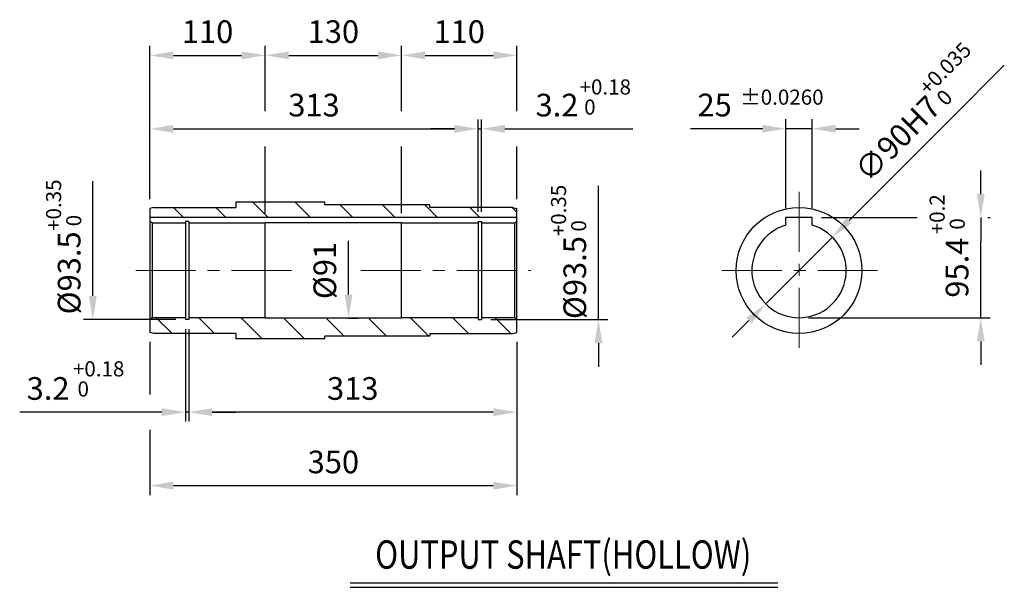
# Model space of a CAD drawing. Units: millimetres. Extents: x 822 to 4462, y 898 to 3472.
# Drawn here: x 1618 to 2557, y 983 to 1524 of the extents above; entities that cross this region are included whole.
import ezdxf
from ezdxf.enums import TextEntityAlignment as Align

# ---------------------------------------------------------------- set-up
doc = ezdxf.new("R2010")
doc.units = ezdxf.units.MM
doc.header["$LTSCALE"] = 0.2
doc.linetypes.add('CENTER', pattern=[50.8, 31.75, -6.35, 6.35, -6.35])
for name, color, linetype, lineweight in [('글씨', 2, 'Continuous', 13), ('외형선-폼', 7, 'Continuous', 25), ('중심선', 1, 'CENTER', 13), ('해칭선', 6, 'Continuous', 13)]:
    doc.layers.add(name, color=color, linetype=linetype, lineweight=lineweight)
for name, color, linetype in [('외형선', 3, 'Continuous'), ('윤곽선', 2, 'Continuous'), ('치수선', 1, 'Continuous')]:
    doc.layers.add(name, color=color, linetype=linetype)
doc.styles.add('ROMANS', font='romans.shx', dxfattribs={"width": 0.8, "bigfont": 'whgtxt.shx'})
doc.dimstyles.new('ISO-25$0', dxfattribs={"dimscale": 8, "dimtxt": 2.4, "dimasz": 2.5, "dimexe": 1, "dimexo": 1, "dimgap": 1, "dimtad": 1, "dimdec": 4, "dimdsep": 46, "dimtxsty": 'ROMANS', "dimcen": 0, "dimclrd": 2, "dimclre": 2, "dimclrt": 1, "dimadec": 4, "dimazin": 2, "dimtfac": 1, "dimtdec": 4, "dimtmove": 0, "dimatfit": 3, "dimfxl": 0, "dimarcsym": 0})
doc.dimstyles.new('ISO-25$3', dxfattribs={"dimscale": 9, "dimtxt": 2.4, "dimasz": 2.5, "dimexe": 1, "dimexo": 1, "dimgap": 1, "dimtad": 1, "dimdec": 4, "dimdsep": 46, "dimtxsty": 'ROMANS', "dimcen": 0, "dimse1": 1, "dimclrd": 2, "dimclre": 2, "dimclrt": 1, "dimadec": 4, "dimazin": 2, "dimtfac": 1, "dimtdec": 4, "dimtmove": 0, "dimatfit": 0, "dimfxl": 0, "dimtolj": 1, "dimarcsym": 0})

# ---------------------------------------------------------------- blocks, each defined once
blk = doc.blocks.new('*D66')
at = {"layer": 'Defpoints', "color": 0, "linetype": 'Continuous', "transparency": 16777216}
for p in [(1687.32, 1331.97), (1775.55, 1331.97), (1775.55, 1238.47)]:
    blk.add_point(p, dxfattribs=at)
at = {"layer": '치수선', "color": 2, "linetype": 'Continuous', "lineweight": -2, "transparency": 16777216}
for p, q in [((1687.32, 1260.97), (1687.32, 1326.1)), ((1766.55, 1238.47), (1678.32, 1238.47))]:
    blk.add_line(p, q, dxfattribs=at)
at = {"layer": '치수선', "color": 2, "linetype": 'Continuous', "transparency": 16777216}
blk.add_solid([(1683.57, 1260.97), (1691.07, 1260.97), (1687.32, 1238.47)], dxfattribs=at)
at = {"layer": '치수선', "color": 1, "linetype": 'Continuous', "transparency": 16777216, "insert": (1667.52, 1282.95), "char_height": 21.6, "attachment_point": 5, "rotation": 90, "style": 'ROMANS', "bg_fill": 3, "box_fill_scale": 1.1, "bg_fill_color": 256, "bg_fill_true_color": 13158600, "bg_fill_transparency": 0}
blk.add_mtext('%%c93.5', dxfattribs=at)
blk = doc.blocks.new('*D67')
at = {"layer": 'Defpoints', "color": 0, "linetype": 'Continuous', "transparency": 16777216}
for p in [(2057.95, 1331.97), (2169.63, 1331.97), (2057.95, 1238.47)]:
    blk.add_point(p, dxfattribs=at)
at = {"layer": '치수선', "color": 2, "linetype": 'Continuous', "lineweight": -2, "transparency": 16777216}
for p, q in [((2169.63, 1260.97), (2169.63, 1321.62)), ((2169.63, 1238.47), (2169.63, 1260.97)), ((2066.95, 1238.47), (2178.63, 1238.47)), ((2169.63, 1215.97), (2169.63, 1193.47))]:
    blk.add_line(p, q, dxfattribs=at)
at = {"layer": '치수선', "color": 2, "linetype": 'Continuous', "transparency": 16777216}
blk.add_solid([(2165.88, 1215.97), (2173.38, 1215.97), (2169.63, 1238.47)], dxfattribs=at)
at = {"layer": '치수선', "color": 1, "linetype": 'Continuous', "transparency": 16777216, "insert": (2149.83, 1278.47), "char_height": 21.6, "attachment_point": 5, "rotation": 90, "style": 'ROMANS', "bg_fill": 3, "box_fill_scale": 1.1, "bg_fill_color": 256, "bg_fill_true_color": 13158600, "bg_fill_transparency": 0}
blk.add_mtext('%%c93.5', dxfattribs=at)
blk = doc.blocks.new('*D68')
at = {"layer": 'Defpoints', "color": 0, "linetype": 'Continuous', "transparency": 16777216}
for p in [(2054.75, 1420.22), (1741.75, 1344.22), (2054.75, 1331.97)]:
    blk.add_point(p, dxfattribs=at)
at = {"layer": '치수선', "color": 2, "linetype": 'Continuous', "lineweight": -2, "transparency": 16777216}
for p, q in [((1741.75, 1353.22), (1741.75, 1429.22)), ((2054.75, 1340.97), (2054.75, 1429.22)), ((1764.25, 1420.22), (2032.25, 1420.22))]:
    blk.add_line(p, q, dxfattribs=at)
at = {"layer": '치수선', "color": 2, "linetype": 'Continuous', "transparency": 16777216}
for points in [[(1764.25, 1423.97), (1764.25, 1416.47), (1741.75, 1420.22)], [(2032.25, 1423.97), (2032.25, 1416.47), (2054.75, 1420.22)]]:
    blk.add_solid(points, dxfattribs=at)
at = {"layer": '치수선', "color": 1, "linetype": 'Continuous', "transparency": 16777216, "insert": (1898.25, 1440.02), "char_height": 21.6, "attachment_point": 5, "style": 'ROMANS', "bg_fill": 3, "box_fill_scale": 1.1, "bg_fill_color": 256, "bg_fill_true_color": 13158600, "bg_fill_transparency": 0}
blk.add_mtext('313', dxfattribs=at)
blk = doc.blocks.new('*D69')
at = {"layer": 'Defpoints', "color": 0, "linetype": 'Continuous', "transparency": 16777216}
for p in [(2057.95, 1420.22), (2054.75, 1331.97), (2057.95, 1331.97)]:
    blk.add_point(p, dxfattribs=at)
at = {"layer": '치수선', "color": 2, "linetype": 'Continuous', "lineweight": -2, "transparency": 16777216}
for p, q in [((2054.75, 1340.97), (2054.75, 1429.22)), ((2057.95, 1340.97), (2057.95, 1429.22)), ((2032.25, 1420.22), (2009.75, 1420.22)), ((2054.75, 1420.22), (2057.95, 1420.22)), ((2080.45, 1420.22), (2157.16, 1420.22))]:
    blk.add_line(p, q, dxfattribs=at)
at = {"layer": '치수선', "color": 2, "linetype": 'Continuous', "transparency": 16777216}
for points in [[(2032.25, 1423.97), (2032.25, 1416.47), (2054.75, 1420.22)], [(2080.45, 1423.97), (2080.45, 1416.47), (2057.95, 1420.22)]]:
    blk.add_solid(points, dxfattribs=at)
at = {"layer": '치수선', "color": 1, "linetype": 'Continuous', "transparency": 16777216, "insert": (2130.06, 1440.02), "char_height": 21.6, "attachment_point": 5, "style": 'ROMANS', "bg_fill": 3, "box_fill_scale": 1.1, "bg_fill_color": 256, "bg_fill_true_color": 13158600, "bg_fill_transparency": 0}
blk.add_mtext('3.2', dxfattribs=at)
blk = doc.blocks.new('*D70')
at = {"layer": 'Defpoints', "color": 0, "linetype": 'Continuous', "transparency": 16777216}
for p in [(1851.75, 1490.22), (1741.75, 1344.22), (1851.75, 1330.72)]:
    blk.add_point(p, dxfattribs=at)
at = {"layer": '치수선', "color": 2, "linetype": 'Continuous', "lineweight": -2, "transparency": 16777216}
for p, q in [((1741.75, 1353.22), (1741.75, 1499.22)), ((1851.75, 1437.09), (1851.75, 1499.22)), ((1764.25, 1490.22), (1829.25, 1490.22)), ((1851.75, 1339.72), (1851.75, 1403.34))]:
    blk.add_line(p, q, dxfattribs=at)
at = {"layer": '치수선', "color": 2, "linetype": 'Continuous', "transparency": 16777216}
for points in [[(1764.25, 1493.97), (1764.25, 1486.47), (1741.75, 1490.22)], [(1829.25, 1493.97), (1829.25, 1486.47), (1851.75, 1490.22)]]:
    blk.add_solid(points, dxfattribs=at)
at = {"layer": '치수선', "color": 1, "linetype": 'Continuous', "transparency": 16777216, "insert": (1796.75, 1510.02), "char_height": 21.6, "attachment_point": 5, "style": 'ROMANS', "bg_fill": 3, "box_fill_scale": 1.1, "bg_fill_color": 256, "bg_fill_true_color": 13158600, "bg_fill_transparency": 0}
blk.add_mtext('110', dxfattribs=at)
blk = doc.blocks.new('*D71')
at = {"layer": 'Defpoints', "color": 0, "linetype": 'Continuous', "transparency": 16777216}
for p in [(1981.75, 1490.22), (1851.75, 1330.72), (1981.75, 1330.72)]:
    blk.add_point(p, dxfattribs=at)
at = {"layer": '치수선', "color": 2, "linetype": 'Continuous', "lineweight": -2, "transparency": 16777216}
for p, q in [((1851.75, 1437.09), (1851.75, 1499.22)), ((1981.75, 1437.09), (1981.75, 1499.22)), ((1874.25, 1490.22), (1959.25, 1490.22)), ((1851.75, 1339.72), (1851.75, 1403.34)), ((1981.75, 1339.72), (1981.75, 1403.34))]:
    blk.add_line(p, q, dxfattribs=at)
at = {"layer": '치수선', "color": 2, "linetype": 'Continuous', "transparency": 16777216}
for points in [[(1874.25, 1493.97), (1874.25, 1486.47), (1851.75, 1490.22)], [(1959.25, 1493.97), (1959.25, 1486.47), (1981.75, 1490.22)]]:
    blk.add_solid(points, dxfattribs=at)
at = {"layer": '치수선', "color": 1, "linetype": 'Continuous', "transparency": 16777216, "insert": (1916.75, 1510.02), "char_height": 21.6, "attachment_point": 5, "style": 'ROMANS', "bg_fill": 3, "box_fill_scale": 1.1, "bg_fill_color": 256, "bg_fill_true_color": 13158600, "bg_fill_transparency": 0}
blk.add_mtext('130', dxfattribs=at)
blk = doc.blocks.new('*D72')
at = {"layer": 'Defpoints', "color": 0, "linetype": 'Continuous', "transparency": 16777216}
for p in [(2091.75, 1490.22), (2091.75, 1344.22), (1981.75, 1330.72)]:
    blk.add_point(p, dxfattribs=at)
at = {"layer": '치수선', "color": 2, "linetype": 'Continuous', "lineweight": -2, "transparency": 16777216}
for p, q in [((1981.75, 1437.09), (1981.75, 1499.22)), ((2091.75, 1437.09), (2091.75, 1499.22)), ((2004.25, 1490.22), (2069.25, 1490.22)), ((1981.75, 1339.72), (1981.75, 1403.34)), ((2091.75, 1353.22), (2091.75, 1403.34))]:
    blk.add_line(p, q, dxfattribs=at)
at = {"layer": '치수선', "color": 2, "linetype": 'Continuous', "transparency": 16777216}
for points in [[(2004.25, 1493.97), (2004.25, 1486.47), (1981.75, 1490.22)], [(2069.25, 1493.97), (2069.25, 1486.47), (2091.75, 1490.22)]]:
    blk.add_solid(points, dxfattribs=at)
at = {"layer": '치수선', "color": 1, "linetype": 'Continuous', "transparency": 16777216, "insert": (2036.75, 1510.02), "char_height": 21.6, "attachment_point": 5, "style": 'ROMANS', "bg_fill": 3, "box_fill_scale": 1.1, "bg_fill_color": 256, "bg_fill_true_color": 13158600, "bg_fill_transparency": 0}
blk.add_mtext('110', dxfattribs=at)
blk = doc.blocks.new('*D73')
at = {"layer": 'Defpoints', "color": 0, "linetype": 'Continuous', "transparency": 16777216}
for p in [(1778.75, 1238.47), (2091.75, 1226.22), (1778.75, 1150.22)]:
    blk.add_point(p, dxfattribs=at)
at = {"layer": '치수선', "color": 2, "linetype": 'Continuous', "lineweight": -2, "transparency": 16777216}
for p, q in [((1778.75, 1229.47), (1778.75, 1141.22)), ((2091.75, 1217.22), (2091.75, 1141.22)), ((2069.25, 1150.22), (1801.25, 1150.22))]:
    blk.add_line(p, q, dxfattribs=at)
at = {"layer": '치수선', "color": 2, "linetype": 'Continuous', "transparency": 16777216}
for points in [[(1801.25, 1153.97), (1801.25, 1146.47), (1778.75, 1150.22)], [(2069.25, 1153.97), (2069.25, 1146.47), (2091.75, 1150.22)]]:
    blk.add_solid(points, dxfattribs=at)
at = {"layer": '치수선', "color": 1, "linetype": 'Continuous', "transparency": 16777216, "insert": (1935.25, 1170.02), "char_height": 21.6, "attachment_point": 5, "style": 'ROMANS', "bg_fill": 3, "box_fill_scale": 1.1, "bg_fill_color": 256, "bg_fill_true_color": 13158600, "bg_fill_transparency": 0}
blk.add_mtext('313', dxfattribs=at)
blk = doc.blocks.new('*D74')
at = {"layer": 'Defpoints', "color": 0, "linetype": 'Continuous', "transparency": 16777216}
for p in [(1775.55, 1238.47), (1778.75, 1238.47), (1775.55, 1150.22)]:
    blk.add_point(p, dxfattribs=at)
at = {"layer": '치수선', "color": 2, "linetype": 'Continuous', "lineweight": -2, "transparency": 16777216}
for p, q in [((1775.55, 1229.47), (1775.55, 1141.22)), ((1778.75, 1229.47), (1778.75, 1141.22)), ((1753.05, 1150.22), (1617.55, 1150.22)), ((1778.75, 1150.22), (1775.55, 1150.22)), ((1801.25, 1150.22), (1823.75, 1150.22))]:
    blk.add_line(p, q, dxfattribs=at)
at = {"layer": '치수선', "color": 2, "linetype": 'Continuous', "transparency": 16777216}
for points in [[(1753.05, 1153.97), (1753.05, 1146.47), (1775.55, 1150.22)], [(1801.25, 1153.97), (1801.25, 1146.47), (1778.75, 1150.22)]]:
    blk.add_solid(points, dxfattribs=at)
at = {"layer": '치수선', "color": 1, "linetype": 'Continuous', "transparency": 16777216, "insert": (1644.65, 1170.02), "char_height": 21.6, "attachment_point": 5, "style": 'ROMANS', "bg_fill": 3, "box_fill_scale": 1.1, "bg_fill_color": 256, "bg_fill_true_color": 13158600, "bg_fill_transparency": 0}
blk.add_mtext('3.2', dxfattribs=at)
blk = doc.blocks.new('*D75')
at = {"layer": 'Defpoints', "color": 0, "linetype": 'Continuous', "transparency": 16777216}
for p in [(1741.75, 1226.22), (2091.75, 1226.22), (2091.75, 1080.22)]:
    blk.add_point(p, dxfattribs=at)
at = {"layer": '치수선', "color": 2, "linetype": 'Continuous', "lineweight": -2, "transparency": 16777216}
for p, q in [((1741.75, 1217.22), (1741.75, 1167.09)), ((2091.75, 1217.22), (2091.75, 1071.22)), ((1741.75, 1133.34), (1741.75, 1071.22)), ((1764.25, 1080.22), (2069.25, 1080.22))]:
    blk.add_line(p, q, dxfattribs=at)
at = {"layer": '치수선', "color": 2, "linetype": 'Continuous', "transparency": 16777216}
for points in [[(1764.25, 1083.97), (1764.25, 1076.47), (1741.75, 1080.22)], [(2069.25, 1083.97), (2069.25, 1076.47), (2091.75, 1080.22)]]:
    blk.add_solid(points, dxfattribs=at)
at = {"layer": '치수선', "color": 1, "linetype": 'Continuous', "transparency": 16777216, "insert": (1916.75, 1100.02), "char_height": 21.6, "attachment_point": 5, "style": 'ROMANS', "bg_fill": 3, "box_fill_scale": 1.1, "bg_fill_color": 256, "bg_fill_true_color": 13158600, "bg_fill_transparency": 0}
blk.add_mtext('350', dxfattribs=at)
blk = doc.blocks.new('*D76')
at = {"layer": 'Defpoints', "color": 0, "linetype": 'Continuous', "transparency": 16777216}
for p in [(2373.42, 1420.32), (2348.42, 1335.62), (2373.42, 1335.62)]:
    blk.add_point(p, dxfattribs=at)
at = {"layer": '치수선', "color": 2, "linetype": 'Continuous', "lineweight": -2, "transparency": 16777216}
for p, q in [((2348.42, 1344.62), (2348.42, 1429.32)), ((2373.42, 1344.62), (2373.42, 1429.32)), ((2325.92, 1420.32), (2257.45, 1420.32)), ((2373.42, 1420.32), (2348.42, 1420.32)), ((2395.92, 1420.32), (2418.42, 1420.32))]:
    blk.add_line(p, q, dxfattribs=at)
at = {"layer": '치수선', "color": 2, "linetype": 'Continuous', "transparency": 16777216}
for points in [[(2325.92, 1424.07), (2325.92, 1416.57), (2348.42, 1420.32)], [(2395.92, 1424.07), (2395.92, 1416.57), (2373.42, 1420.32)]]:
    blk.add_solid(points, dxfattribs=at)
at = {"layer": '치수선', "color": 1, "linetype": 'Continuous', "transparency": 16777216, "insert": (2280.43, 1440.12), "char_height": 21.6, "attachment_point": 5, "style": 'ROMANS', "bg_fill": 3, "box_fill_scale": 1.1, "bg_fill_color": 256, "bg_fill_true_color": 13158600, "bg_fill_transparency": 0}
blk.add_mtext('25', dxfattribs=at)
blk = doc.blocks.new('*D77')
at = {"layer": 'Defpoints', "color": 0, "linetype": 'Continuous', "transparency": 16777216}
for p in [(2373.42, 1335.62), (2534.26, 1335.62), (2360.92, 1240.22)]:
    blk.add_point(p, dxfattribs=at)
at = {"layer": '치수선', "color": 2, "linetype": 'Continuous', "lineweight": -2, "transparency": 16777216}
for p, q in [((2534.26, 1358.12), (2534.26, 1380.62)), ((2382.42, 1335.62), (2473.5, 1335.62)), ((2534.26, 1335.62), (2534.26, 1313.12)), ((2540.85, 1335.62), (2543.26, 1335.62)), ((2534.26, 1262.72), (2534.26, 1313.12)), ((2534.26, 1240.22), (2534.26, 1262.72)), ((2369.92, 1240.22), (2543.26, 1240.22)), ((2534.26, 1217.72), (2534.26, 1195.22))]:
    blk.add_line(p, q, dxfattribs=at)
at = {"layer": '치수선', "color": 2, "linetype": 'Continuous', "transparency": 16777216}
for points in [[(2530.51, 1358.12), (2538.01, 1358.12), (2534.26, 1335.62)], [(2530.51, 1217.72), (2538.01, 1217.72), (2534.26, 1240.22)]]:
    blk.add_solid(points, dxfattribs=at)
at = {"layer": '치수선', "color": 1, "linetype": 'Continuous', "transparency": 16777216, "insert": (2514.46, 1287.92), "char_height": 21.6, "attachment_point": 5, "rotation": 90, "style": 'ROMANS', "bg_fill": 3, "box_fill_scale": 1.1, "bg_fill_color": 256, "bg_fill_true_color": 13158600, "bg_fill_transparency": 0}
blk.add_mtext('95.4', dxfattribs=at)
blk = doc.blocks.new('*D78')
at = {"layer": 'Defpoints', "color": 0, "linetype": 'Continuous', "transparency": 16777216}
for p in [(2392.74, 1317.04), (2329.1, 1253.4)]:
    blk.add_point(p, dxfattribs=at)
at = {"layer": '치수선', "color": 2, "linetype": 'Continuous', "lineweight": -2, "transparency": 16777216}
for p, q in [((2504.93, 1429.23), (2408.65, 1332.95)), ((2329.1, 1253.4), (2392.74, 1317.04)), ((2313.19, 1237.49), (2297.28, 1221.58))]:
    blk.add_line(p, q, dxfattribs=at)
at = {"layer": '치수선', "color": 2, "linetype": 'Continuous', "transparency": 16777216}
for points in [[(2406, 1335.6), (2411.3, 1330.3), (2392.74, 1317.04)], [(2310.54, 1240.14), (2315.84, 1234.84), (2329.1, 1253.4)]]:
    blk.add_solid(points, dxfattribs=at)
at = {"layer": '치수선', "color": 1, "linetype": 'Continuous', "transparency": 16777216, "insert": (2456.93, 1409.22), "char_height": 21.6, "attachment_point": 5, "rotation": 45, "style": 'ROMANS', "bg_fill": 3, "box_fill_scale": 1.1, "bg_fill_color": 256, "bg_fill_true_color": 13158600, "bg_fill_transparency": 0}
blk.add_mtext('∅90H7', dxfattribs=at)
blk = doc.blocks.new('*D79')
at = {"layer": 'Defpoints', "color": 0, "linetype": 'Continuous', "transparency": 16777216}
for p in [(1922.57, 1330.72), (1931.2, 1330.72), (1922.57, 1239.72)]:
    blk.add_point(p, dxfattribs=at)
at = {"layer": '치수선', "color": 2, "linetype": 'Continuous', "lineweight": -2, "transparency": 16777216}
for p, q in [((1931.2, 1262.22), (1931.2, 1313.56)), ((1931.57, 1239.72), (1940.2, 1239.72))]:
    blk.add_line(p, q, dxfattribs=at)
at = {"layer": '치수선', "color": 2, "linetype": 'Continuous', "transparency": 16777216}
blk.add_solid([(1927.45, 1262.22), (1934.95, 1262.22), (1931.2, 1239.72)], dxfattribs=at)
at = {"layer": '치수선', "color": 1, "linetype": 'Continuous', "transparency": 16777216, "insert": (1911.4, 1285.22), "char_height": 21.6, "attachment_point": 5, "rotation": 90, "style": 'ROMANS', "bg_fill": 3, "box_fill_scale": 1.1, "bg_fill_color": 256, "bg_fill_true_color": 13158600, "bg_fill_transparency": 0}
blk.add_mtext('%%C91', dxfattribs=at)

msp = doc.modelspace()

# ---------------------------------------------------------------- hatches: boundary and pattern name
at = {"layer": '해칭선', "ltscale": 9}
h = msp.add_hatch(dxfattribs=at)
h.set_pattern_fill('ANSI31', color=256, scale=9, angle=90, style=0)
h.set_pattern_definition([(135, (171.962, -12.682), (-20.20558, -20.20558), [])])
h.paths.add_polyline_path([(1823.75487, 1350.21988), (1823.75487, 1347.71988), (1823.75487, 1345.21988), (1745.48693, 1345.21988), (1741.75487, 1344.21988), (1741.75487, 1335.61988), (2091.75487, 1335.61988), (2091.75487, 1344.21988), (2088.02282, 1345.21988), (2087.75487, 1345.21988), (2008.75487, 1345.21988), (2008.75487, 1347.71988), (1978.75487, 1347.71988), (1908.75487, 1347.71988), (1908.75487, 1350.21988)])
h.paths.add_polyline_path([(2057.95487, 1240.21988), (2057.95487, 1238.46988), (2054.75487, 1238.46988), (2054.75487, 1240.21988), (1976.75487, 1240.21988), (1976.75487, 1239.21988), (1856.75487, 1239.21988), (1856.75487, 1240.21988), (1778.75487, 1240.21988), (1778.75487, 1238.46988), (1775.55487, 1238.46988), (1775.55487, 1240.21988), (1743.75487, 1240.21988), (1741.75487, 1238.21988), (1741.75487, 1226.21988), (1745.48693, 1225.21988), (1823.75487, 1225.21988), (1823.75487, 1220.21988), (1908.75487, 1220.21988), (1908.75487, 1222.71988), (2008.75487, 1222.71988), (2008.75487, 1225.21988), (2088.02282, 1225.21988), (2091.75487, 1226.21988), (2091.75487, 1238.21988), (2089.75487, 1240.21988)])

# ---------------------------------------------------------------- linework, layer by layer
at = {"layer": '외형선'}
for p, q in [((1745.48693, 1345.21988), (1741.75487, 1344.21988)), ((1741.75487, 1344.21988), (1741.75487, 1226.21988)), ((1745.48693, 1345.21988), (1823.75487, 1345.21988)), ((1823.75487, 1350.21988), (1823.75487, 1345.21988)), ((1908.75487, 1350.21988), (1823.75487, 1350.21988)), ((1908.75487, 1347.71988), (1908.75487, 1350.21988)), ((2008.75487, 1347.71988), (1908.75487, 1347.71988)), ((2008.75487, 1345.21988), (2008.75487, 1347.71988)), ((2088.02282, 1345.21988), (2008.75487, 1345.21988)), ((2088.02282, 1345.21988), (2091.75487, 1344.21988)), ((2091.75487, 1226.21988), (2091.75487, 1344.21988)), ((2091.75487, 1335.61988), (1741.75487, 1335.61988)), ((2373.42285, 1335.61988), (2348.42285, 1335.61988)), ((2348.42285, 1328.44892), (2348.42285, 1335.61988)), ((2373.42285, 1328.44892), (2373.42285, 1335.61988)), ((1743.75487, 1330.21988), (1741.75487, 1332.21988)), ((1775.55487, 1330.21988), (1743.75487, 1330.21988)), ((1778.75487, 1331.96988), (1775.55487, 1331.96988)), ((1775.55487, 1331.96988), (1775.55487, 1238.46988)), ((1778.75487, 1331.96988), (1778.75487, 1238.46988)), ((1851.75487, 1330.21988), (1778.75487, 1330.21988)), ((1851.75487, 1239.71988), (1851.75487, 1330.71988)), ((1981.75487, 1330.71988), (1851.75487, 1330.71988)), ((1981.75487, 1239.71988), (1981.75487, 1330.71988)), ((2054.75487, 1330.21988), (1981.75487, 1330.21988)), ((2054.75487, 1331.96988), (2057.95487, 1331.96988)), ((2054.75487, 1331.96988), (2054.75487, 1238.46988)), ((2057.95487, 1331.96988), (2057.95487, 1238.46988)), ((2089.75487, 1330.21988), (2057.95487, 1330.21988)), ((2089.75487, 1330.21988), (2091.75487, 1332.21988)), ((1743.75487, 1240.21988), (1741.75487, 1238.21988)), ((1775.55487, 1240.21988), (1743.75487, 1240.21988)), ((1851.75487, 1240.21988), (1778.75487, 1240.21988)), ((1981.75487, 1239.71988), (1851.75487, 1239.71988)), ((2054.75487, 1240.21988), (1981.75487, 1240.21988)), ((2089.75487, 1240.21988), (2057.95487, 1240.21988)), ((2089.75487, 1240.21988), (2091.75487, 1238.21988)), ((1778.75487, 1238.46988), (1775.55487, 1238.46988)), ((2054.75487, 1238.46988), (2057.95487, 1238.46988)), ((1745.48693, 1225.21988), (1741.75487, 1226.21988)), ((1823.75487, 1225.21988), (1745.48693, 1225.21988)), ((1823.75487, 1225.21988), (1823.75487, 1220.21988)), ((1908.75487, 1220.21988), (1908.75487, 1222.71988)), ((2008.75487, 1222.71988), (1908.75487, 1222.71988)), ((2008.75487, 1225.21988), (2008.75487, 1222.71988)), ((2008.75487, 1225.21988), (2087.88885, 1225.21988)), ((2088.02282, 1225.21988), (2091.75487, 1226.21988)), ((1908.75487, 1220.21988), (1823.75487, 1220.21988))]:
    msp.add_line(p, q, dxfattribs=at)
msp.add_circle((2360.92285, 1285.21988), 60, dxfattribs=at)
msp.add_arc((2360.92285, 1285.21988), 45, 106.12762021, 73.87237979, dxfattribs=at)
at = {"layer": '외형선-폼'}
msp.add_line((1932.65142, 987.52494), (2340.6501, 987.52494), dxfattribs=at)
at = {"layer": '윤곽선'}
for p, q in [((1743.75487, 1330.21988), (1743.75487, 1240.21988)), ((2089.75487, 1240.21988), (2089.75487, 1330.21988)), ((1932.65142, 983.3711), (2340.6501, 983.3711))]:
    msp.add_line(p, q, dxfattribs=at)
at = {"layer": '중심선', "ltscale": 9}
for p, q in [((2360.92285, 1360.21988), (2360.92285, 1210.21988)), ((1728.25487, 1285.21988), (1884.91073, 1285.21988)), ((1942.95143, 1285.21988), (2105.25487, 1285.21988)), ((2435.92285, 1285.21988), (2285.92285, 1285.21988))]:
    msp.add_line(p, q, dxfattribs=at)

# ---------------------------------------------------------------- texts
at = {"layer": '외형선', "color": 0, "style": 'ROMANS', "width": 0.8}
msp.add_text('OUTPUT SHAFT(HOLLOW)', height=27, dxfattribs=at).set_placement((2136.00538, 1011.0723), align=Align.MIDDLE)

# ---------------------------------------------------------------- next in the draw order: dimensions: what is measured, and where the dimension line sits
at = {"layer": '치수선', "linetype": 'Continuous'}
dim = msp.add_linear_dim(base=(2373.42285, 1420.32272), p1=(2348.42285, 1335.61988), p2=(2373.42285, 1335.61988), dimstyle='ISO-25$0', override={"dimscale": 9}, dxfattribs=at)
dim.commit()
dim.dimension.update_dxf_attribs({"geometry": '*D76', "text_midpoint": (2280.43427, 1420.32272), "dimtype": 160})
for base, p1, p2, picture, middle in [((1687.31708, 1331.96988), (1775.55487, 1238.46988), (1775.55487, 1331.96988), '*D66', (1687.31708, 1282.95223)), ((2169.62999, 1331.96988), (2057.95487, 1238.46988), (2057.95487, 1331.96988), '*D67', (2169.62999, 1278.46988))]:
    dim = msp.add_linear_dim(base=base, p1=p1, p2=p2, angle=90, text='%%c<>', dimstyle='ISO-25$0', override={"dimscale": 9, "dimse2": 1, "dimsd2": 1}, dxfattribs=at)
    dim.commit()
    dim.dimension.update_dxf_attribs({"geometry": picture, "text_midpoint": middle, "dimtype": 160})

# ---------------------------------------------------------------- next in the draw order: linework, layer by layer
at = {"layer": '윤곽선', "linetype": 'Continuous'}
for p, q in [((1687.31708, 1321.30652), (1687.31708, 1370.26592)), ((2169.62999, 1316.82416), (2169.62999, 1365.78357))]:
    msp.add_line(p, q, dxfattribs=at)

# ---------------------------------------------------------------- next in the draw order: texts
at = {"layer": '글씨', "linetype": 'Continuous', "insert": (2304.72753, 1448.54954), "char_height": 14.4, "width": 28.5224446, "attachment_point": 4, "line_spacing_factor": 0.8, "style": 'ROMANS', "bg_fill": 3, "box_fill_scale": 1.1, "bg_fill_color": 256, "bg_fill_transparency": 0}
msp.add_mtext('%%P0.0260', dxfattribs=at)
at = {"layer": '글씨', "linetype": 'Continuous', "insert": (1659.49377, 1322.9132), "char_height": 14.4, "width": 28.5224446, "attachment_point": 4, "rotation": 90, "line_spacing_factor": 0.8, "style": 'ROMANS', "bg_fill": 3, "box_fill_scale": 1.1, "bg_fill_color": 256, "bg_fill_transparency": 0}
msp.add_mtext('\\pt13.8;+0.35\\P^I0', dxfattribs=at)

# ---------------------------------------------------------------- next in the draw order: dimensions: what is measured, and where the dimension line sits
at = {"layer": '치수선', "linetype": 'Continuous'}
for base, p1, p2, picture, middle in [((2054.75487, 1420.21988), (1741.75487, 1344.21988), (2054.75487, 1331.96988), '*D68', (1898.25487, 1440.01988)), ((1778.75487, 1150.21988), (2091.75487, 1226.21988), (1778.75487, 1238.46988), '*D73', (1935.25487, 1170.01988))]:
    dim = msp.add_linear_dim(base=base, p1=p1, p2=p2, dimstyle='ISO-25$0', override={"dimscale": 9}, dxfattribs=at)
    dim.commit()
    dim.dimension.update_dxf_attribs({"geometry": picture, "text_midpoint": middle})
dim = msp.add_linear_dim(base=(2534.2561, 1335.61988), p1=(2360.92285, 1240.21988), p2=(2373.42285, 1335.61988), angle=90, dimstyle='ISO-25$0', override={"dimscale": 9}, dxfattribs=at)
dim.commit()
dim.dimension.update_dxf_attribs({"geometry": '*D77', "text_midpoint": (2534.2561, 1287.91988), "dimtype": 160})

# ---------------------------------------------------------------- next in the draw order: texts
at = {"layer": '글씨', "linetype": 'Continuous', "insert": (2502.26715, 1319.75405), "char_height": 14.4, "width": 42.9271276, "attachment_point": 4, "rotation": 90, "line_spacing_factor": 0.8, "style": 'ROMANS', "bg_fill": 3, "box_fill_scale": 1.1, "bg_fill_color": 256, "bg_fill_transparency": 0}
msp.add_mtext('\\pt13.8;+0.2\\P^I0', dxfattribs=at)

# ---------------------------------------------------------------- next in the draw order: dimensions: what is measured, and where the dimension line sits
at = {"layer": '치수선', "linetype": 'Continuous'}
for base, p1, p2, picture, middle in [((1851.75487, 1490.21988), (1741.75487, 1344.21988), (1851.75487, 1330.71988), '*D70', (1796.75487, 1510.01988)), ((2057.95487, 1420.21988), (2054.75487, 1331.96988), (2057.95487, 1331.96988), '*D69', (2130.05773, 1440.01988))]:
    dim = msp.add_linear_dim(base=base, p1=p1, p2=p2, dimstyle='ISO-25$0', override={"dimscale": 9}, dxfattribs=at)
    dim.commit()
    dim.dimension.update_dxf_attribs({"geometry": picture, "text_midpoint": middle})
dim = msp.add_linear_dim(base=(1775.55487, 1150.21988), p1=(1778.75487, 1238.46988), p2=(1775.55487, 1238.46988), dimstyle='ISO-25$0', override={"dimscale": 9}, dxfattribs=at)
dim.commit()
dim.dimension.update_dxf_attribs({"geometry": '*D74', "text_midpoint": (1644.65202, 1150.21988), "dimtype": 160})

# ---------------------------------------------------------------- next in the draw order: linework, layer by layer
at = {"layer": '윤곽선', "linetype": 'Continuous'}
msp.add_line((2146.13773, 1420.21988), (2202.2383, 1420.21988), dxfattribs=at)

# ---------------------------------------------------------------- next in the draw order: texts
at = {"layer": '글씨', "linetype": 'Continuous', "char_height": 14.4, "width": 28.5224446, "attachment_point": 4, "line_spacing_factor": 0.8, "style": 'ROMANS', "bg_fill": 3, "box_fill_scale": 1.1, "bg_fill_color": 256, "bg_fill_transparency": 0}
for insert in [(2151.57851, 1450.52749), (1668.31713, 1181.91068)]:
    msp.add_mtext('\\pt13.8;+0.18\\P^I0', dxfattribs=dict(at, insert=insert))
at = {"layer": '글씨', "linetype": 'Continuous', "insert": (2141.14585, 1317.86855), "char_height": 14.4, "width": 28.5224446, "attachment_point": 4, "rotation": 90, "line_spacing_factor": 0.8, "style": 'ROMANS', "bg_fill": 3, "box_fill_scale": 1.1, "bg_fill_color": 256, "bg_fill_transparency": 0}
msp.add_mtext('\\pt13.8;+0.35\\P^I0', dxfattribs=at)

# ---------------------------------------------------------------- next in the draw order: dimensions: what is measured, and where the dimension line sits
at = {"layer": '치수선', "linetype": 'Continuous'}
dim = msp.add_linear_dim(base=(1981.75487, 1490.21988), p1=(1851.75487, 1330.71988), p2=(1981.75487, 1330.71988), dimstyle='ISO-25$0', override={"dimscale": 9}, dxfattribs=at)
dim.commit()
dim.dimension.update_dxf_attribs({"geometry": '*D71', "text_midpoint": (1916.75487, 1510.01988)})
dim = msp.add_diameter_dim_2p(p1=(2329.10304, 1253.40007), p2=(2392.74265, 1317.03968), text='<>H7', dimstyle='ISO-25$3', override={"dimse1": 0, "dimatfit": 3, "dimtolj": 0}, dxfattribs=at)
dim.commit()
dim.dimension.update_dxf_attribs({"geometry": '*D78', "text_midpoint": (2470.92628, 1395.22331), "dimtype": 163})
dim = msp.add_linear_dim(base=(2091.75487, 1080.21988), p1=(1741.75487, 1226.21988), p2=(2091.75487, 1226.21988), dimstyle='ISO-25$0', override={"dimscale": 9}, dxfattribs=at)
dim.commit()
dim.dimension.update_dxf_attribs({"geometry": '*D75', "text_midpoint": (1916.75487, 1080.21988), "dimtype": 160})

# ---------------------------------------------------------------- next in the draw order: texts
at = {"layer": '글씨', "linetype": 'Continuous', "insert": (2485.83297, 1449.8669), "char_height": 14.4, "width": 28.5224446, "attachment_point": 4, "rotation": 45, "line_spacing_factor": 0.8, "style": 'ROMANS', "bg_fill": 3, "box_fill_scale": 1.1, "bg_fill_color": 256, "bg_fill_transparency": 0}
msp.add_mtext('\\pt13.8;+0.035\\P^I0', dxfattribs=at)

# ---------------------------------------------------------------- next in the draw order: dimensions: what is measured, and where the dimension line sits
at = {"layer": '치수선', "linetype": 'Continuous'}
dim = msp.add_linear_dim(base=(2091.75487, 1490.21988), p1=(1981.75487, 1330.71988), p2=(2091.75487, 1344.21988), dimstyle='ISO-25$0', override={"dimscale": 9}, dxfattribs=at)
dim.commit()
dim.dimension.update_dxf_attribs({"geometry": '*D72', "text_midpoint": (2036.75487, 1510.01988)})
dim = msp.add_linear_dim(base=(1931.19652, 1330.71988), p1=(1922.56964, 1239.71988), p2=(1922.56964, 1330.71988), angle=90, text='%%C<>', dimstyle='ISO-25$0', override={"dimscale": 9, "dimse2": 1, "dimsd2": 1}, dxfattribs=at)
dim.commit()
dim.dimension.update_dxf_attribs({"geometry": '*D79', "text_midpoint": (1931.19652, 1285.21988), "dimtype": 160})

# ---------------------------------------------------------------- next in the draw order: linework, layer by layer
at = {"layer": '윤곽선', "linetype": 'Continuous'}
msp.add_line((2504.92801, 1429.22504), (2556.72191, 1481.01894), dxfattribs=at)

doc.saveas('drawing.dxf')
